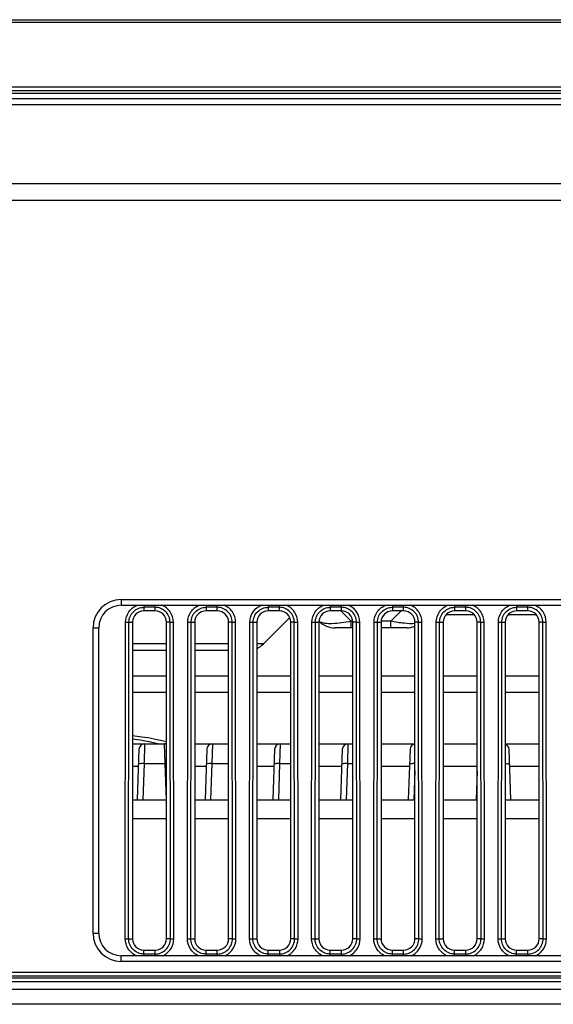
# Model space of a CAD drawing. Units: millimetres. Extents: x 0 to 1189, y 0 to 841.
# Drawn here: x 307 to 319, y 202 to 224 of the extents above; entities that cross this region are included whole.
import ezdxf

# ---------------------------------------------------------------- set-up
doc = ezdxf.new("R2010")
doc.units = ezdxf.units.MM
doc.header["$LTSCALE"] = 65.395
doc.layers.add('3_ALL_AXES', color=7, linetype='CONTINUOUS')
doc.layers.add('7_ALL_FEATURES', color=7, linetype='CONTINUOUS')

msp = doc.modelspace()

# ---------------------------------------------------------------- linework, layer by layer
at = {"layer": '3_ALL_AXES', "color": 7, "linetype": 'Continuous'}
for p, q in [((309.577, 209.7453), (310.327, 209.7453)), ((310.952, 209.7453), (311.702, 209.7453)), ((312.327, 209.7453), (313.077, 209.7453)), ((313.702, 209.7453), (314.452, 209.7453)), ((315.077, 209.7453), (315.827, 209.7453)), ((316.452, 209.7453), (317.202, 209.7453)), ((317.827, 209.7453), (318.577, 209.7453)), ((309.577, 209.3792), (310.327, 209.3792)), ((310.952, 209.3792), (311.702, 209.3792)), ((312.327, 209.3792), (313.077, 209.3792)), ((313.702, 209.3792), (314.452, 209.3792)), ((315.077, 209.3792), (315.827, 209.3792)), ((316.452, 209.3792), (317.202, 209.3792)), ((317.827, 209.3792), (318.577, 209.3792))]:
    msp.add_line(p, q, dxfattribs=at)
at = {"layer": '7_ALL_FEATURES', "color": 7, "linetype": 'Continuous'}
for p, q in [((253.586, 224.2542), (526.0681, 224.2542)), ((253.5902, 224.1961), (526.0639, 224.1961)), ((525.9307, 222.7609), (253.7234, 222.7609)), ((525.9169, 222.6792), (253.7372, 222.6792)), ((253.746, 222.6292), (525.9081, 222.6292)), ((384.2141, 222.5042), (253.769, 222.5042)), ((253.7949, 222.3792), (384.0521, 222.3792)), ((254.5597, 220.6292), (384.1132, 220.6292)), ((384.1276, 220.2542), (254.8816, 220.2542)), ((309.327, 211.4292), (309.327, 211.3042)), ((309.327, 211.4292), (346.327, 211.4292)), ((309.327, 211.3042), (346.327, 211.3042)), ((309.827, 211.3042), (309.827, 211.1792)), ((310.077, 211.2586), (309.827, 211.2586)), ((310.077, 211.1792), (310.077, 211.3042)), ((311.202, 211.3042), (311.202, 211.1792)), ((311.452, 211.2586), (311.202, 211.2586)), ((311.452, 211.1792), (311.452, 211.3042)), ((312.577, 211.3042), (312.577, 211.1792)), ((312.827, 211.2586), (312.577, 211.2586)), ((312.827, 211.1792), (312.827, 211.3042)), ((313.952, 211.3042), (313.952, 211.1792)), ((314.202, 211.2586), (313.952, 211.2586)), ((314.202, 211.1792), (314.202, 211.3042)), ((315.327, 211.3042), (315.327, 211.1792)), ((315.577, 211.2586), (315.327, 211.2586)), ((315.577, 211.1792), (315.577, 211.3042)), ((316.702, 211.3042), (316.702, 211.1792)), ((316.952, 211.2586), (316.702, 211.2586)), ((316.952, 211.1792), (316.952, 211.3042)), ((318.077, 211.3042), (318.077, 211.1792)), ((318.327, 211.2586), (318.077, 211.2586)), ((318.327, 211.1792), (318.327, 211.3042)), ((310.077, 211.1792), (309.827, 211.1792)), ((311.452, 211.1792), (311.202, 211.1792)), ((313.0544, 211.0315), (312.4735, 210.4506)), ((312.827, 211.1792), (312.577, 211.1792)), ((314.202, 211.1792), (313.952, 211.1792)), ((314.4127, 210.9506), (314.1841, 211.1792)), ((315.2914, 210.9506), (315.5199, 211.1792)), ((315.577, 211.1792), (315.327, 211.1792)), ((316.5176, 211.0969), (317.1365, 211.0969)), ((316.952, 211.1792), (316.702, 211.1792)), ((317.8926, 211.0969), (318.5115, 211.0969)), ((318.327, 211.1792), (318.077, 211.1792)), ((318.4794, 211.1268), (318.5246, 211.0816)), ((308.702, 204.0542), (308.702, 210.8042)), ((308.702, 210.8042), (308.827, 210.8042)), ((308.827, 204.0542), (308.827, 210.8042)), ((309.4154, 203.9293), (309.4229, 210.9293)), ((309.4229, 210.9293), (309.577, 210.9292)), ((309.4898, 203.9293), (309.4973, 210.9293)), ((309.577, 210.9292), (309.577, 203.9292)), ((310.4068, 210.9293), (310.327, 210.9292)), ((310.327, 203.9292), (310.327, 210.9292)), ((310.4143, 203.9293), (310.4068, 210.9293)), ((310.4068, 210.9293), (310.4812, 210.9293)), ((310.4887, 203.9293), (310.4812, 210.9293)), ((310.7904, 203.9293), (310.7979, 210.9293)), ((310.7979, 210.9293), (310.952, 210.9292)), ((310.8648, 203.9293), (310.8723, 210.9293)), ((310.952, 210.9292), (310.952, 203.9292)), ((311.7818, 210.9293), (311.702, 210.9292)), ((311.702, 203.9292), (311.702, 210.9292)), ((311.7893, 203.9293), (311.7818, 210.9293)), ((311.7818, 210.9293), (311.8562, 210.9293)), ((311.8637, 203.9293), (311.8562, 210.9293)), ((312.1654, 203.9293), (312.1729, 210.9293)), ((312.1729, 210.9293), (312.327, 210.9292)), ((312.2398, 203.9293), (312.2473, 210.9293)), ((312.327, 210.9292), (312.327, 203.9292)), ((313.1568, 210.9293), (313.077, 210.9292)), ((313.077, 203.9292), (313.077, 210.9292)), ((313.1643, 203.9293), (313.1568, 210.9293)), ((313.1568, 210.9293), (313.2312, 210.9293)), ((313.2387, 203.9293), (313.2312, 210.9293)), ((313.5404, 203.9293), (313.5479, 210.9293)), ((313.5479, 210.9293), (313.702, 210.9292)), ((313.6148, 203.9293), (313.6223, 210.9293)), ((313.702, 210.9292), (313.702, 203.9292)), ((313.7056, 210.9506), (313.7039, 210.9523)), ((314.452, 210.8042), (314.0591, 210.8042)), ((314.4127, 210.8042), (314.4127, 210.9506)), ((314.452, 210.9506), (314.4127, 210.9506)), ((314.5318, 210.9293), (314.452, 210.9292)), ((314.452, 203.9292), (314.452, 210.9292)), ((314.5393, 203.9293), (314.5318, 210.9293)), ((314.5318, 210.9293), (314.6062, 210.9293)), ((314.6137, 203.9293), (314.6062, 210.9293)), ((314.9154, 203.9293), (314.9229, 210.9293)), ((314.9229, 210.9293), (315.077, 210.9292)), ((314.9898, 203.9293), (314.9973, 210.9293)), ((315.2914, 210.9506), (315.077, 210.9506)), ((315.077, 210.9292), (315.077, 203.9292)), ((315.6449, 210.8042), (315.077, 210.8042)), ((315.2914, 210.8042), (315.2914, 210.9506)), ((315.9068, 210.9293), (315.827, 210.9292)), ((315.827, 203.9292), (315.827, 210.9292)), ((315.9143, 203.9293), (315.9068, 210.9293)), ((315.9068, 210.9293), (315.9812, 210.9293)), ((315.9887, 203.9293), (315.9812, 210.9293)), ((316.2904, 203.9293), (316.2979, 210.9293)), ((316.2979, 210.9293), (316.452, 210.9292)), ((316.3648, 203.9293), (316.3723, 210.9293)), ((316.452, 210.9292), (316.452, 203.9292)), ((317.2818, 210.9293), (317.202, 210.9292)), ((317.202, 203.9292), (317.202, 210.9292)), ((317.2893, 203.9293), (317.2818, 210.9293)), ((317.2818, 210.9293), (317.3562, 210.9293)), ((317.3637, 203.9293), (317.3562, 210.9293)), ((317.6654, 203.9293), (317.6729, 210.9293)), ((317.6729, 210.9293), (317.827, 210.9292)), ((317.7398, 203.9293), (317.7473, 210.9293)), ((317.827, 210.9292), (317.827, 203.9292)), ((318.6568, 210.9293), (318.577, 210.9292)), ((318.577, 203.9292), (318.577, 210.9292)), ((318.6643, 203.9293), (318.6568, 210.9293)), ((318.6568, 210.9293), (318.7312, 210.9293)), ((318.7387, 203.9293), (318.7312, 210.9293)), ((310.327, 210.4506), (309.577, 210.4506)), ((311.702, 210.4506), (310.952, 210.4506)), ((312.4735, 210.4506), (312.327, 210.4506)), ((310.327, 210.3042), (309.577, 210.3042)), ((311.702, 210.3042), (310.952, 210.3042)), ((309.577, 208.2402), (310.327, 208.2402)), ((309.8438, 208.2402), (309.8323, 207.8011)), ((310.2968, 207.8011), (310.2853, 208.2402)), ((310.952, 208.2402), (311.702, 208.2402)), ((311.3438, 208.2402), (311.3323, 207.8011)), ((312.327, 208.2402), (313.077, 208.2402)), ((312.8438, 208.2402), (312.8323, 207.8011)), ((313.702, 208.2402), (314.452, 208.2402)), ((314.3438, 208.2402), (314.3323, 207.8011)), ((315.077, 208.2402), (315.827, 208.2402)), ((316.452, 208.2402), (317.202, 208.2402)), ((317.827, 208.2402), (318.577, 208.2402)), ((309.7189, 208.1196), (309.6799, 207.0042)), ((311.2189, 208.1196), (311.1799, 207.0042)), ((312.7189, 208.1196), (312.6799, 207.0042)), ((314.2189, 208.1196), (314.1799, 207.0042)), ((315.7189, 208.1196), (315.6799, 207.0042)), ((317.9492, 207.0042), (317.9102, 208.1196)), ((309.7056, 207.7402), (309.577, 207.7402)), ((309.8323, 207.8011), (309.8044, 207.0042)), ((309.8323, 207.8011), (310.2968, 207.8011)), ((310.3246, 207.0042), (310.2968, 207.8011)), ((311.2056, 207.7402), (310.952, 207.7402)), ((311.3323, 207.8011), (311.3044, 207.0042)), ((311.3323, 207.8011), (311.702, 207.8011)), ((312.7056, 207.7402), (312.327, 207.7402)), ((312.8323, 207.8011), (312.8044, 207.0042)), ((312.8323, 207.8011), (313.077, 207.8011)), ((314.2056, 207.7402), (313.702, 207.7402)), ((314.3323, 207.8011), (314.3044, 207.0042)), ((314.3323, 207.8011), (314.452, 207.8011)), ((315.7056, 207.7402), (315.077, 207.7402)), ((317.202, 207.7402), (316.452, 207.7402)), ((318.577, 207.7402), (317.9235, 207.7402)), ((315.827, 207.651), (315.8044, 207.0042)), ((317.202, 207.6379), (317.1799, 207.0042)), ((309.577, 207.0042), (310.327, 207.0042)), ((310.952, 207.0042), (311.702, 207.0042)), ((312.327, 207.0042), (313.077, 207.0042)), ((313.702, 207.0042), (314.452, 207.0042)), ((315.077, 207.0042), (315.827, 207.0042)), ((316.452, 207.0042), (317.202, 207.0042)), ((317.827, 207.0042), (318.577, 207.0042)), ((309.577, 206.591), (310.327, 206.591)), ((310.952, 206.591), (311.702, 206.591)), ((312.327, 206.591), (313.077, 206.591)), ((313.702, 206.591), (314.452, 206.591)), ((315.077, 206.591), (315.827, 206.591)), ((316.452, 206.591), (317.202, 206.591)), ((317.827, 206.591), (318.577, 206.591)), ((308.702, 204.0542), (308.827, 204.0542)), ((309.4154, 203.9293), (309.577, 203.9292)), ((310.4143, 203.9293), (310.327, 203.9292)), ((310.4143, 203.9293), (310.4887, 203.9293)), ((310.7904, 203.9293), (310.952, 203.9292)), ((311.7893, 203.9293), (311.702, 203.9292)), ((311.7893, 203.9293), (311.8637, 203.9293)), ((312.1654, 203.9293), (312.327, 203.9292)), ((313.1643, 203.9293), (313.077, 203.9292)), ((313.1643, 203.9293), (313.2387, 203.9293)), ((313.5404, 203.9293), (313.702, 203.9292)), ((314.5393, 203.9293), (314.452, 203.9292)), ((314.5393, 203.9293), (314.6137, 203.9293)), ((314.9154, 203.9293), (315.077, 203.9292)), ((315.9143, 203.9293), (315.827, 203.9292)), ((315.9143, 203.9293), (315.9887, 203.9293)), ((316.2904, 203.9293), (316.452, 203.9292)), ((317.2893, 203.9293), (317.202, 203.9292)), ((317.2893, 203.9293), (317.3637, 203.9293)), ((317.6654, 203.9293), (317.827, 203.9292)), ((318.6643, 203.9293), (318.577, 203.9292)), ((318.6643, 203.9293), (318.7387, 203.9293)), ((309.827, 203.5917), (309.827, 203.6792)), ((309.827, 203.6792), (310.077, 203.6792)), ((310.077, 203.5917), (310.077, 203.6792)), ((311.202, 203.5917), (311.202, 203.6792)), ((311.202, 203.6792), (311.452, 203.6792)), ((311.452, 203.5917), (311.452, 203.6792)), ((312.577, 203.5542), (312.577, 203.6792)), ((312.577, 203.6792), (312.827, 203.6792)), ((312.827, 203.6792), (312.827, 203.5542)), ((313.952, 203.5542), (313.952, 203.6792)), ((313.952, 203.6792), (314.202, 203.6792)), ((314.202, 203.5917), (314.202, 203.6792)), ((315.327, 203.5542), (315.327, 203.6792)), ((315.327, 203.6792), (315.577, 203.6792)), ((315.577, 203.5542), (315.577, 203.6792)), ((316.702, 203.5542), (316.702, 203.6792)), ((316.702, 203.6792), (316.952, 203.6792)), ((316.952, 203.5917), (316.952, 203.6792)), ((318.077, 203.5542), (318.077, 203.6792)), ((318.077, 203.6792), (318.327, 203.6792)), ((318.327, 203.5917), (318.327, 203.6792)), ((309.327, 203.4292), (309.327, 203.5542)), ((346.327, 203.5542), (309.327, 203.5542)), ((346.327, 203.4292), (309.327, 203.4292)), ((309.827, 203.5542), (309.827, 203.5917)), ((310.077, 203.5917), (309.827, 203.5917)), ((310.077, 203.5917), (310.077, 203.5542)), ((311.202, 203.5542), (311.202, 203.5917)), ((311.452, 203.5917), (311.202, 203.5917)), ((311.452, 203.5917), (311.452, 203.5542)), ((312.827, 203.5917), (312.577, 203.5917)), ((314.202, 203.5917), (313.952, 203.5917)), ((314.202, 203.5917), (314.202, 203.5542)), ((315.577, 203.5917), (315.327, 203.5917)), ((316.952, 203.5917), (316.702, 203.5917)), ((316.952, 203.5917), (316.952, 203.5542)), ((318.327, 203.5917), (318.077, 203.5917)), ((318.327, 203.5917), (318.327, 203.5542)), ((382.5346, 203.1792), (292.327, 203.1792)), ((382.6096, 203.0542), (292.327, 203.0542)), ((382.6158, 202.9792), (292.327, 202.9792)), ((382.6096, 203.1042), (292.3271, 203.1042)), ((382.6094, 202.8042), (292.327, 202.8042)), ((382.6193, 202.4792), (292.327, 202.4792))]:
    msp.add_line(p, q, dxfattribs=at)
for centre, radius, start, end in [((309.327, 210.8042), 0.625, 90, 180), ((309.327, 210.8042), 0.5, 90, 180), ((314.0591, 211.3042), 0.5, 225, 270), ((315.6449, 211.3042), 0.5, 270, 291.42662), ((312.1199, 210.8042), 0.5, 294.53064, 315), ((309.8438, 208.1152), 0.125, 90, 178), ((310.2853, 208.1152), 0.125, 70.43349, 90), ((311.3438, 208.1152), 0.125, 90, 178), ((312.8438, 208.1152), 0.125, 90, 178), ((314.3438, 208.1152), 0.125, 90, 178), ((315.8438, 208.1152), 0.125, 97.72187, 178), ((317.7853, 208.1152), 0.125, 2, 70.43349), ((310.3312, 206.8073), 0.9944, 90.23458, 91.98393), ((309.327, 204.0542), 0.625, 180, 270), ((309.327, 204.0542), 0.5, 180, 270)]:
    msp.add_arc(centre, radius, start, end, dxfattribs=at)
for centre, start_param, end_param in [((309.827, 210.9292), 0, 1.5707963), ((310.077, 210.9292), -1.5707963, 0), ((311.202, 210.9292), 0, 1.5707963), ((311.452, 210.9292), -1.5707963, 0), ((312.577, 210.9292), 0, 1.5707963), ((312.827, 210.9292), -1.5707963, 0), ((313.952, 210.9292), 0, 1.5707963), ((314.202, 210.9292), -1.5707963, 0), ((315.327, 210.9292), 0, 1.5707963), ((315.577, 210.9292), -1.5707963, 0), ((316.702, 210.9292), 0, 1.5707963), ((316.952, 210.9292), -1.5707963, 0), ((318.077, 210.9292), 0, 1.5707963), ((318.327, 210.9292), -1.5707963, 0), ((309.827, 203.9292), -4.712389, -3.1415927), ((310.077, 203.9292), -3.1415927, -1.5707963), ((311.202, 203.9292), -4.712389, -3.1415927), ((311.452, 203.9292), -3.1415927, -1.5707963), ((312.577, 203.9292), -4.712389, -3.1415927), ((312.827, 203.9292), -3.1415927, -1.5707963), ((313.952, 203.9292), -4.712389, -3.1415927), ((314.202, 203.9292), -3.1415927, -1.5707963), ((315.327, 203.9292), -4.712389, -3.1415927), ((315.577, 203.9292), -3.1415927, -1.5707963), ((316.702, 203.9292), -4.712389, -3.1415927), ((316.952, 203.9292), -3.1415927, -1.5707963), ((318.077, 203.9292), -4.712389, -3.1415927), ((318.327, 203.9292), -3.1415927, -1.5707963)]:
    msp.add_ellipse(centre, major_axis=(0, 0.25), ratio=1, start_param=start_param, end_param=end_param, dxfattribs=at)
for points, knots in [([(309.4229, 210.9293), (309.423, 211.0082), (309.4715, 211.1696), (309.6033, 211.2748), (309.6765, 211.3042)], [0, 0, 0, 0, 0.4999322, 1, 1, 1, 1]), ([(309.4973, 210.9293), (309.4974, 211.0133), (309.5678, 211.1884), (309.743, 211.2586), (309.827, 211.2586)], [0, 0, 0, 0, 0.5000006, 1, 1, 1, 1]), ([(310.4068, 210.9293), (310.4067, 211.0133), (310.3362, 211.1884), (310.1611, 211.2586), (310.077, 211.2586)], [0, 0, 0, 0, 0.5000011, 1, 1, 1, 1]), ([(310.4812, 210.9293), (310.4811, 211.0082), (310.4326, 211.1696), (310.3008, 211.2748), (310.2275, 211.3042)], [0, 0, 0, 0, 0.4999322, 1, 1, 1, 1]), ([(310.7979, 210.9293), (310.798, 211.0082), (310.8465, 211.1696), (310.9783, 211.2748), (311.0515, 211.3042)], [0, 0, 0, 0, 0.4999322, 1, 1, 1, 1]), ([(310.8723, 210.9293), (310.8724, 211.0133), (310.9428, 211.1884), (311.118, 211.2586), (311.202, 211.2586)], [0, 0, 0, 0, 0.5000006, 1, 1, 1, 1]), ([(311.7818, 210.9293), (311.7817, 211.0133), (311.7112, 211.1884), (311.5361, 211.2586), (311.452, 211.2586)], [0, 0, 0, 0, 0.5000012, 1, 1, 1, 1]), ([(311.8562, 210.9293), (311.8561, 211.0082), (311.8076, 211.1696), (311.6758, 211.2748), (311.6025, 211.3042)], [0, 0, 0, 0, 0.4999322, 1, 1, 1, 1]), ([(312.1729, 210.9293), (312.173, 211.0082), (312.2215, 211.1696), (312.3533, 211.2748), (312.4265, 211.3042)], [0, 0, 0, 0, 0.4999322, 1, 1, 1, 1]), ([(312.2473, 210.9293), (312.2474, 211.0133), (312.3178, 211.1884), (312.493, 211.2586), (312.577, 211.2586)], [0, 0, 0, 0, 0.5000007, 1, 1, 1, 1]), ([(313.1568, 210.9293), (313.1567, 211.0133), (313.0862, 211.1884), (312.9111, 211.2586), (312.827, 211.2586)], [0, 0, 0, 0, 0.5000013, 1, 1, 1, 1]), ([(313.2312, 210.9293), (313.2311, 211.0082), (313.1826, 211.1696), (313.0508, 211.2748), (312.9775, 211.3042)], [0, 0, 0, 0, 0.4999322, 1, 1, 1, 1]), ([(313.5479, 210.9293), (313.548, 211.0082), (313.5965, 211.1696), (313.7283, 211.2748), (313.8015, 211.3042)], [0, 0, 0, 0, 0.4999322, 1, 1, 1, 1]), ([(313.6223, 210.9293), (313.6224, 211.0133), (313.6928, 211.1884), (313.868, 211.2586), (313.952, 211.2586)], [0, 0, 0, 0, 0.5000007, 1, 1, 1, 1]), ([(314.5318, 210.9293), (314.5317, 211.0133), (314.4612, 211.1884), (314.2861, 211.2586), (314.202, 211.2586)], [0, 0, 0, 0, 0.5000014, 1, 1, 1, 1]), ([(314.6062, 210.9293), (314.6061, 211.0082), (314.5576, 211.1696), (314.4258, 211.2748), (314.3525, 211.3042)], [0, 0, 0, 0, 0.4999322, 1, 1, 1, 1]), ([(314.9229, 210.9293), (314.923, 211.0082), (314.9715, 211.1696), (315.1033, 211.2748), (315.1765, 211.3042)], [0, 0, 0, 0, 0.4999322, 1, 1, 1, 1]), ([(314.9973, 210.9293), (314.9974, 211.0133), (315.0678, 211.1884), (315.243, 211.2586), (315.327, 211.2586)], [0, 0, 0, 0, 0.5000008, 1, 1, 1, 1]), ([(315.9068, 210.9293), (315.9067, 211.0133), (315.8362, 211.1884), (315.6611, 211.2586), (315.577, 211.2586)], [0, 0, 0, 0, 0.5000015, 1, 1, 1, 1]), ([(315.9812, 210.9293), (315.9811, 211.0082), (315.9326, 211.1696), (315.8008, 211.2748), (315.7275, 211.3042)], [0, 0, 0, 0, 0.4999322, 1, 1, 1, 1]), ([(316.2979, 210.9293), (316.298, 211.0082), (316.3465, 211.1696), (316.4783, 211.2748), (316.5515, 211.3042)], [0, 0, 0, 0, 0.4999323, 1, 1, 1, 1]), ([(316.3723, 210.9293), (316.3724, 211.0133), (316.4428, 211.1884), (316.618, 211.2586), (316.702, 211.2586)], [0, 0, 0, 0, 0.5000033, 1, 1, 1, 1]), ([(317.2818, 210.9293), (317.2817, 211.0133), (317.2112, 211.1884), (317.0361, 211.2586), (316.952, 211.2586)], [0, 0, 0, 0, 0.5000016, 1, 1, 1, 1]), ([(317.3562, 210.9293), (317.3561, 211.0082), (317.3076, 211.1696), (317.1758, 211.2748), (317.1025, 211.3042)], [0, 0, 0, 0, 0.4999322, 1, 1, 1, 1]), ([(317.6729, 210.9293), (317.673, 211.0082), (317.7215, 211.1696), (317.8533, 211.2748), (317.9265, 211.3042)], [0, 0, 0, 0, 0.4999323, 1, 1, 1, 1]), ([(317.7473, 210.9293), (317.7474, 211.0133), (317.8178, 211.1884), (317.993, 211.2586), (318.077, 211.2586)], [0, 0, 0, 0, 0.5000034, 1, 1, 1, 1]), ([(318.6568, 210.9293), (318.6567, 211.0133), (318.5862, 211.1884), (318.4111, 211.2586), (318.327, 211.2586)], [0, 0, 0, 0, 0.5000017, 1, 1, 1, 1]), ([(318.7312, 210.9293), (318.7311, 211.0082), (318.6826, 211.1696), (318.5508, 211.2748), (318.4775, 211.3042)], [0, 0, 0, 0, 0.4999322, 1, 1, 1, 1]), ([(313.7122, 210.9447), (313.711, 210.9456), (313.7088, 210.9476), (313.7066, 210.9496), (313.7056, 210.9506)], [0, 0, 0, 0, 0.5078605, 1, 1, 1, 1]), ([(314.4127, 210.9506), (314.2733, 210.9228), (314.0797, 210.8925), (313.8509, 210.8966), (313.7635, 210.9149), (313.7326, 210.9313)], [0, 0, 0, 0, 0.6202477, 0.8471439, 1, 1, 1, 1]), ([(315.8279, 210.8985), (315.7482, 210.8925), (315.5673, 210.9023), (315.3896, 210.931), (315.2914, 210.9506)], [0, 0, 0, 0, 0.4438029, 1, 1, 1, 1]), ([(309.5777, 208.4224), (309.6457, 208.4152), (309.8977, 208.3841), (310.148, 208.337), (310.3275, 208.2897)], [0, 0, 0, 0, 0.2690957, 1, 1, 1, 1]), ([(310.1347, 208.2406), (310.0922, 208.2513), (309.9082, 208.2938), (309.7213, 208.3235), (309.5773, 208.3408)], [0, 0, 0, 0, 0.232103, 1, 1, 1, 1]), ([(309.8323, 207.8011), (309.8164, 207.8017), (309.7876, 207.802), (309.747, 207.8006), (309.725, 207.7973), (309.7075, 207.794), (309.7074, 207.7903)], [0, 0, 0, 0, 0.3763526, 0.6960475, 0.9123492, 1, 1, 1, 1]), ([(311.3323, 207.8011), (311.3164, 207.8017), (311.2876, 207.802), (311.247, 207.8006), (311.225, 207.7973), (311.2075, 207.794), (311.2074, 207.7903)], [0, 0, 0, 0, 0.3763526, 0.6960475, 0.9123492, 1, 1, 1, 1]), ([(312.8323, 207.8011), (312.8164, 207.8017), (312.7876, 207.802), (312.747, 207.8006), (312.725, 207.7973), (312.7075, 207.794), (312.7074, 207.7903)], [0, 0, 0, 0, 0.3763526, 0.6960475, 0.9123492, 1, 1, 1, 1]), ([(314.3323, 207.8011), (314.3164, 207.8017), (314.2876, 207.802), (314.247, 207.8006), (314.225, 207.7973), (314.2075, 207.794), (314.2074, 207.7903)], [0, 0, 0, 0, 0.3763526, 0.6960475, 0.9123492, 1, 1, 1, 1]), ([(315.827, 207.8013), (315.8117, 207.8018), (315.784, 207.802), (315.7451, 207.8004), (315.724, 207.7972), (315.7075, 207.7938), (315.7074, 207.7903)], [0, 0, 0, 0, 0.3791361, 0.6980352, 0.9126819, 1, 1, 1, 1]), ([(317.8271, 207.8017), (317.8397, 207.8018), (317.862, 207.8015), (317.8926, 207.7993), (317.9094, 207.7966), (317.9216, 207.7931), (317.9217, 207.7903)], [0, 0, 0, 0, 0.3904756, 0.7056111, 0.9132444, 1, 1, 1, 1]), ([(309.6563, 203.5542), (309.5858, 203.5863), (309.4607, 203.6936), (309.4153, 203.8519), (309.4154, 203.9293)], [0, 0, 0, 0, 0.5000627, 1, 1, 1, 1]), ([(309.827, 203.5917), (309.7409, 203.5917), (309.5616, 203.6637), (309.4897, 203.8432), (309.4898, 203.9293)], [0, 0, 0, 0, 0.4999965, 1, 1, 1, 1]), ([(310.077, 203.5917), (310.1631, 203.5917), (310.3425, 203.6637), (310.4143, 203.8432), (310.4143, 203.9293)], [0, 0, 0, 0, 0.4999972, 1, 1, 1, 1]), ([(310.2478, 203.5542), (310.3183, 203.5863), (310.4434, 203.6936), (310.4888, 203.8519), (310.4887, 203.9293)], [0, 0, 0, 0, 0.5000635, 1, 1, 1, 1]), ([(311.0313, 203.5542), (310.9608, 203.5863), (310.8357, 203.6935), (310.7903, 203.8519), (310.7904, 203.9293)], [0, 0, 0, 0, 0.5000616, 1, 1, 1, 1]), ([(311.202, 203.5917), (311.1159, 203.5917), (310.9366, 203.6637), (310.8647, 203.8432), (310.8648, 203.9293)], [0, 0, 0, 0, 0.499997, 1, 1, 1, 1]), ([(311.452, 203.5917), (311.5381, 203.5917), (311.7175, 203.6637), (311.7893, 203.8432), (311.7893, 203.9293)], [0, 0, 0, 0, 0.4999972, 1, 1, 1, 1]), ([(311.6228, 203.5542), (311.6933, 203.5863), (311.8184, 203.6936), (311.8638, 203.8519), (311.8637, 203.9293)], [0, 0, 0, 0, 0.5000634, 1, 1, 1, 1]), ([(312.4063, 203.5542), (312.3358, 203.5863), (312.2107, 203.6936), (312.1653, 203.8519), (312.1654, 203.9293)], [0, 0, 0, 0, 0.5000609, 1, 1, 1, 1]), ([(312.577, 203.5917), (312.4909, 203.5917), (312.3116, 203.6637), (312.2397, 203.8432), (312.2398, 203.9293)], [0, 0, 0, 0, 0.4999953, 1, 1, 1, 1]), ([(312.827, 203.5917), (312.9131, 203.5917), (313.0925, 203.6637), (313.1643, 203.8432), (313.1643, 203.9293)], [0, 0, 0, 0, 0.4999936, 1, 1, 1, 1]), ([(312.9978, 203.5542), (313.0683, 203.5863), (313.1934, 203.6936), (313.2388, 203.8519), (313.2387, 203.9293)], [0, 0, 0, 0, 0.5000586, 1, 1, 1, 1]), ([(313.7813, 203.5542), (313.7108, 203.5863), (313.5857, 203.6936), (313.5403, 203.8519), (313.5404, 203.9293)], [0, 0, 0, 0, 0.5000608, 1, 1, 1, 1]), ([(313.952, 203.5917), (313.8659, 203.5917), (313.6866, 203.6637), (313.6147, 203.8432), (313.6148, 203.9293)], [0, 0, 0, 0, 0.4999953, 1, 1, 1, 1]), ([(314.202, 203.5917), (314.2881, 203.5917), (314.4675, 203.6637), (314.5393, 203.8432), (314.5393, 203.9293)], [0, 0, 0, 0, 0.4999966, 1, 1, 1, 1]), ([(314.3728, 203.5542), (314.4433, 203.5863), (314.5684, 203.6936), (314.6138, 203.8519), (314.6137, 203.9293)], [0, 0, 0, 0, 0.5000628, 1, 1, 1, 1]), ([(315.1563, 203.5542), (315.0858, 203.5863), (314.9607, 203.6936), (314.9153, 203.8519), (314.9154, 203.9293)], [0, 0, 0, 0, 0.5000624, 1, 1, 1, 1]), ([(315.327, 203.5917), (315.2409, 203.5917), (315.0616, 203.6637), (314.9897, 203.8432), (314.9898, 203.9293)], [0, 0, 0, 0, 0.4999965, 1, 1, 1, 1]), ([(315.577, 203.5917), (315.6631, 203.5917), (315.8425, 203.6637), (315.9143, 203.8432), (315.9143, 203.9293)], [0, 0, 0, 0, 0.4999966, 1, 1, 1, 1]), ([(315.7478, 203.5542), (315.8183, 203.5863), (315.9434, 203.6936), (315.9888, 203.8519), (315.9887, 203.9293)], [0, 0, 0, 0, 0.5000628, 1, 1, 1, 1]), ([(316.5313, 203.5542), (316.4608, 203.5863), (316.3357, 203.6936), (316.2903, 203.8519), (316.2904, 203.9293)], [0, 0, 0, 0, 0.5000624, 1, 1, 1, 1]), ([(316.702, 203.5917), (316.6159, 203.5917), (316.4366, 203.6637), (316.3647, 203.8432), (316.3648, 203.9293)], [0, 0, 0, 0, 0.4999965, 1, 1, 1, 1]), ([(316.952, 203.5917), (317.0381, 203.5917), (317.2175, 203.6637), (317.2893, 203.8432), (317.2893, 203.9293)], [0, 0, 0, 0, 0.4999972, 1, 1, 1, 1]), ([(317.1228, 203.5542), (317.1933, 203.5863), (317.3184, 203.6935), (317.3638, 203.8519), (317.3637, 203.9293)], [0, 0, 0, 0, 0.5000619, 1, 1, 1, 1]), ([(317.9063, 203.5542), (317.8358, 203.5863), (317.7107, 203.6936), (317.6653, 203.8519), (317.6654, 203.9293)], [0, 0, 0, 0, 0.5000624, 1, 1, 1, 1]), ([(318.077, 203.5917), (317.9909, 203.5917), (317.8116, 203.6637), (317.7397, 203.8432), (317.7398, 203.9293)], [0, 0, 0, 0, 0.4999965, 1, 1, 1, 1]), ([(318.327, 203.5917), (318.4131, 203.5917), (318.5925, 203.6637), (318.6643, 203.8432), (318.6643, 203.9293)], [0, 0, 0, 0, 0.4999971, 1, 1, 1, 1]), ([(318.4978, 203.5542), (318.5683, 203.5863), (318.6934, 203.6935), (318.7388, 203.8519), (318.7387, 203.9293)], [0, 0, 0, 0, 0.5000619, 1, 1, 1, 1])]:
    msp.add_open_spline(points, degree=3, knots=knots, dxfattribs=at)
msp.add_open_spline([(313.7326, 210.9313), (313.7254, 210.9351), (313.7184, 210.9395), (313.7122, 210.9447)], degree=3, dxfattribs=at)

doc.saveas('drawing.dxf')
